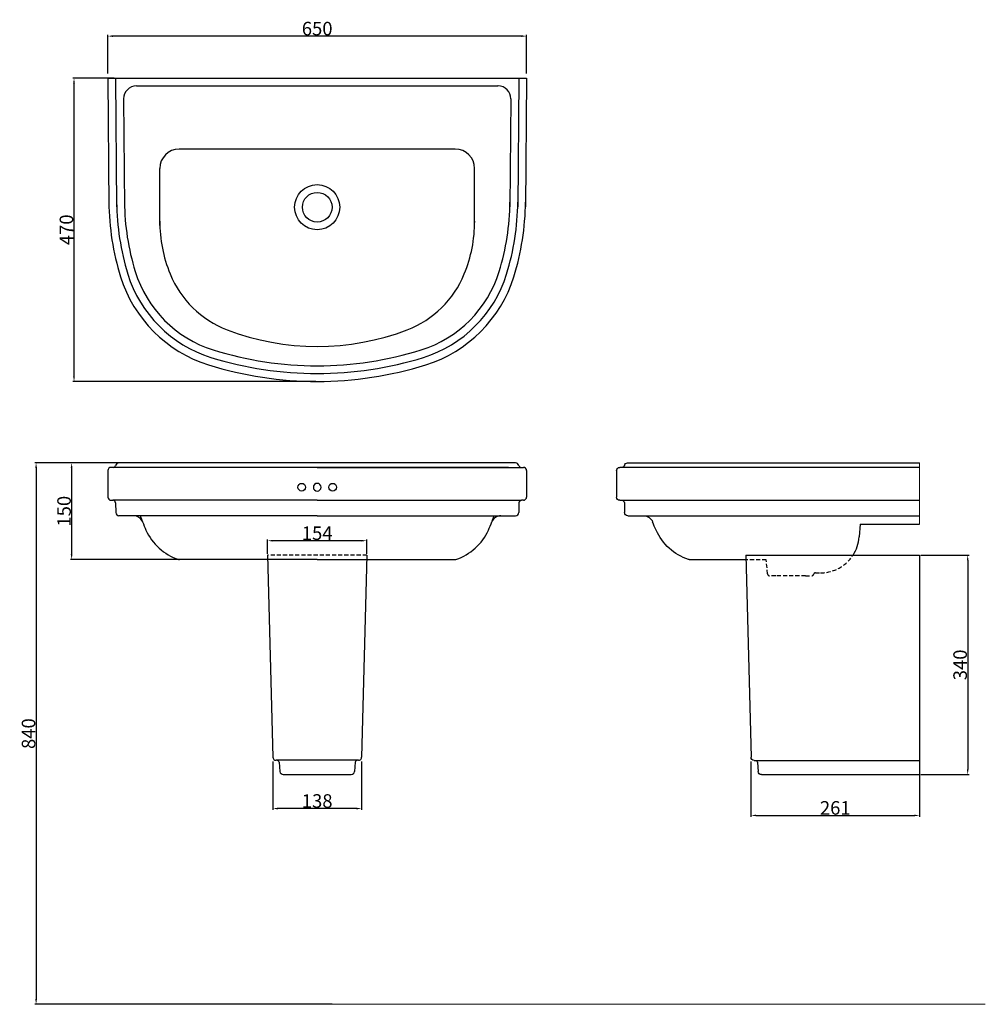
# Model space of a CAD drawing. Extents: x 2855 to 4354, y -629 to 898.
import ezdxf

# ---------------------------------------------------------------- set-up
doc = ezdxf.new("R2010")
doc.units = 0
doc.header["$MEASUREMENT"] = 0
doc.linetypes.add('AI9-LType1', pattern=[9.525, 6.35, -3.175])
doc.linetypes.add('HIDDEN', pattern=[9.525, 6.35, -3.175])
for name, color, linetype in [('const lines', 253, 'Continuous'), ('CONST_LINES', 253, 'Continuous'), ('DIM', 7, 'Continuous'), ('Furniture', 7, 'Continuous')]:
    doc.layers.add(name, color=color, linetype=linetype)
doc.styles.get("Standard").update_dxf_attribs({"font": 'arial.ttf'})
doc.dimstyles.new('30', dxfattribs={"dimtxt": 21, "dimasz": 8, "dimexe": 2, "dimexo": 2, "dimgap": 1, "dimtad": 1, "dimrnd": 1, "dimdsep": 46, "dimtxsty": 'Standard', "dimcen": 10, "dimazin": 2, "dimtfac": 1, "dimtofl": 0, "dimtmove": 0, "dimatfit": 3, "dimfxl": 0, "dimtolj": 1, "dimtzin": 0, "dimarcsym": 0})

# ---------------------------------------------------------------- blocks, each defined once
blk = doc.blocks.new('*D0')
at = {"layer": 'DEFPOINTS', "color": 0, "lineweight": 0}
for p in [(3023.2, 210.6), (2880.9, -629.3), (3342.7, -629.3)]:
    blk.add_point(p, dxfattribs=at)
at = {"layer": 'DIM', "color": 0, "lineweight": -2}
for p, q in [((3021.2, 210.6), (2878.9, 210.6)), ((2880.9, 202.6), (2880.9, -621.3)), ((3340.7, -629.3), (2878.9, -629.3))]:
    blk.add_line(p, q, dxfattribs=at)
at = {"layer": 'DIM', "color": 0, "lineweight": 0}
for points in [[(2879.6, 202.6), (2882.3, 202.6), (2880.9, 210.6)], [(2879.6, -621.3), (2882.3, -621.3), (2880.9, -629.3)]]:
    blk.add_solid(points, dxfattribs=at)
at = {"layer": 'DIM', "color": 0, "insert": (2869.2, -209.4), "char_height": 21, "attachment_point": 5, "rotation": 90}
blk.add_mtext('\\A1;840', dxfattribs=at)
blk = doc.blocks.new('*D1')
at = {"layer": 'DEFPOINTS', "color": 0, "lineweight": 0}
for p in [(3240.2, 89.8), (3240.2, 67.6), (3394.2, 67.6)]:
    blk.add_point(p, dxfattribs=at)
at = {"layer": 'DIM', "color": 0, "lineweight": -2}
for p, q in [((3240.2, 69.6), (3240.2, 91.8)), ((3394.2, 69.6), (3394.2, 91.8)), ((3386.2, 89.8), (3248.2, 89.8))]:
    blk.add_line(p, q, dxfattribs=at)
at = {"layer": 'DIM', "color": 0, "lineweight": 0}
for points in [[(3248.2, 91.1), (3248.2, 88.5), (3240.2, 89.8)], [(3386.2, 91.1), (3386.2, 88.5), (3394.2, 89.8)]]:
    blk.add_solid(points, dxfattribs=at)
at = {"layer": 'DIM', "color": 0, "insert": (3317.2, 101.5), "char_height": 21, "attachment_point": 5}
blk.add_mtext('\\A1;154', dxfattribs=at)
blk = doc.blocks.new('*D2')
at = {"layer": 'DEFPOINTS', "color": 0, "lineweight": 0}
for p in [(3990.5, -250.9), (4252, -250.9), (4252, -336.3)]:
    blk.add_point(p, dxfattribs=at)
at = {"layer": 'DIM', "color": 0, "lineweight": -2}
for p, q in [((3990.5, -252.9), (3990.5, -338.3)), ((4252, -252.9), (4252, -338.3)), ((3998.5, -336.3), (4244, -336.3))]:
    blk.add_line(p, q, dxfattribs=at)
at = {"layer": 'DIM', "color": 0, "lineweight": 0}
for points in [[(3998.5, -335), (3998.5, -337.6), (3990.5, -336.3)], [(4244, -335), (4244, -337.6), (4252, -336.3)]]:
    blk.add_solid(points, dxfattribs=at)
at = {"layer": 'DIM', "color": 0, "insert": (4121.3, -324.6), "char_height": 21, "attachment_point": 5}
blk.add_mtext('\\A1;261', dxfattribs=at)
blk = doc.blocks.new('*D3')
at = {"layer": 'DEFPOINTS', "color": 0, "lineweight": 0}
for p in [(3248.3, -250.8), (3386.2, -250.8), (3248.3, -325.6)]:
    blk.add_point(p, dxfattribs=at)
at = {"layer": 'DIM', "color": 0, "lineweight": -2}
for p, q in [((3248.3, -252.8), (3248.3, -327.6)), ((3386.2, -252.8), (3386.2, -327.6)), ((3378.2, -325.6), (3256.3, -325.6))]:
    blk.add_line(p, q, dxfattribs=at)
at = {"layer": 'DIM', "color": 0, "lineweight": 0}
for points in [[(3256.3, -324.3), (3256.3, -327), (3248.3, -325.6)], [(3378.2, -324.3), (3378.2, -327), (3386.2, -325.6)]]:
    blk.add_solid(points, dxfattribs=at)
at = {"layer": 'DIM', "color": 0, "insert": (3317.2, -313.9), "char_height": 21, "attachment_point": 5}
blk.add_mtext('\\A1;138', dxfattribs=at)
blk = doc.blocks.new('*D4')
at = {"layer": 'DEFPOINTS', "color": 0, "lineweight": 0}
for p in [(4252, 67.4), (4252, -272.9), (4326.9, -272.9)]:
    blk.add_point(p, dxfattribs=at)
at = {"layer": 'DIM', "color": 0, "lineweight": -2}
for p, q in [((4254, 67.4), (4328.9, 67.4)), ((4326.9, 59.4), (4326.9, -264.9)), ((4254, -272.9), (4328.9, -272.9))]:
    blk.add_line(p, q, dxfattribs=at)
at = {"layer": 'DIM', "color": 0, "lineweight": 0}
for points in [[(4325.5, 59.4), (4328.2, 59.4), (4326.9, 67.4)], [(4325.5, -264.9), (4328.2, -264.9), (4326.9, -272.9)]]:
    blk.add_solid(points, dxfattribs=at)
at = {"layer": 'DIM', "color": 0, "insert": (4315.1, -102.8), "char_height": 21, "attachment_point": 5, "rotation": 90}
blk.add_mtext('\\A1;340', dxfattribs=at)
blk = doc.blocks.new('*D5')
at = {"layer": 'DEFPOINTS', "color": 0, "lineweight": 0}
for p in [(3017.6, 210.6), (2936.1, 60.6), (3111, 60.6)]:
    blk.add_point(p, dxfattribs=at)
at = {"layer": 'DIM', "color": 0, "lineweight": -2}
for p, q in [((3015.6, 210.6), (2934.1, 210.6)), ((2936.1, 202.6), (2936.1, 68.6)), ((3109, 60.6), (2934.1, 60.6))]:
    blk.add_line(p, q, dxfattribs=at)
at = {"layer": 'DIM', "color": 0, "lineweight": 0}
for points in [[(2934.7, 202.6), (2937.4, 202.6), (2936.1, 210.6)], [(2934.7, 68.6), (2937.4, 68.6), (2936.1, 60.6)]]:
    blk.add_solid(points, dxfattribs=at)
at = {"layer": 'DIM', "color": 0, "insert": (2924.3, 135.6), "char_height": 21, "attachment_point": 5, "rotation": 90}
blk.add_mtext('\\A1;150', dxfattribs=at)
blk = doc.blocks.new('*D6')
at = {"layer": 'DEFPOINTS', "color": 0, "lineweight": 0}
for p in [(2992.2, 872.5), (2992.2, 812.4), (3642.2, 812.4)]:
    blk.add_point(p, dxfattribs=at)
at = {"layer": 'DIM', "color": 0, "lineweight": -2}
for p, q in [((2992.2, 814.4), (2992.2, 874.5)), ((3634.2, 872.5), (3000.2, 872.5)), ((3642.2, 814.4), (3642.2, 874.5))]:
    blk.add_line(p, q, dxfattribs=at)
at = {"layer": 'DIM', "color": 0, "lineweight": 0}
for points in [[(3000.2, 873.9), (3000.2, 871.2), (2992.2, 872.5)], [(3634.2, 873.9), (3634.2, 871.2), (3642.2, 872.5)]]:
    blk.add_solid(points, dxfattribs=at)
at = {"layer": 'DIM', "color": 0, "insert": (3317.2, 884.2), "char_height": 21, "attachment_point": 5}
blk.add_mtext('\\A1;650', dxfattribs=at)
blk = doc.blocks.new('*D10')
at = {"layer": 'DEFPOINTS', "color": 0, "lineweight": 0}
for p in [(2939.8, 807.4), (3004.2, 807.4), (3317.3, 336.9)]:
    blk.add_point(p, dxfattribs=at)
at = {"layer": 'Furniture', "color": 0, "lineweight": -2}
for p, q in [((3002.2, 807.4), (2937.8, 807.4)), ((2939.8, 344.9), (2939.8, 799.4)), ((3315.3, 336.9), (2937.8, 336.9))]:
    blk.add_line(p, q, dxfattribs=at)
at = {"layer": 'Furniture', "color": 0, "lineweight": 0}
for points in [[(2938.4, 799.4), (2941.1, 799.4), (2939.8, 807.4)], [(2938.4, 344.9), (2941.1, 344.9), (2939.8, 336.9)]]:
    blk.add_solid(points, dxfattribs=at)
at = {"layer": 'Furniture', "color": 0, "insert": (2928, 572.1), "char_height": 21, "attachment_point": 5, "rotation": 90}
blk.add_mtext('\\A1;470', dxfattribs=at)

msp = doc.modelspace()

# ---------------------------------------------------------------- linework, layer by layer
at = {"color": 0}
for p, q in [((2992.232, 807.354), (3642.232, 807.354)), ((2992.232, 807.354), (2993.97, 607.96)), ((3004.232, 807.354), (3005.971, 607.906)), ((3036.693, 795.342), (3597.771, 795.342)), ((3630.231, 807.354), (3628.493, 607.906)), ((3642.232, 807.354), (3640.494, 607.96)), ((3016.694, 775.147), (3018.151, 607.976)), ((3617.77, 775.147), (3616.313, 607.976)), ((3531.586, 697.241), (3102.878, 697.241)), ((3072.878, 578.527), (3072.878, 667.211)), ((3561.586, 580.457), (3561.586, 667.211)), ((2992.232, 198.57), (2992.232, 157.57)), ((3317.232, 203.57), (2997.232, 203.57)), ((3625.164, 210.57), (3009.3, 210.57)), ((3614.345, 203.57), (3317.232, 203.57)), ((3317.232, 203.57), (3637.232, 203.57)), ((3562.044, 202.81), (3317.232, 202.81)), ((3642.232, 198.57), (3642.232, 157.57)), ((2997.232, 152.57), (3000.156, 152.57)), ((3317.232, 152.57), (3000.156, 152.57)), ((3004.154, 148.67), (3004.535, 133.445)), ((3317.232, 152.57), (3634.308, 152.57)), ((3630.309, 148.67), (3629.929, 133.445)), ((3637.232, 152.57), (3634.308, 152.57)), ((3317.232, 128.57), (3009.534, 128.57)), ((3317.232, 128.57), (3624.93, 128.57)), ((3240.233, 67.567), (3248.295, -245.753)), ((3394.23, 67.567), (3386.168, -245.753)), ((3982.485, 67.42), (3990.547, -245.9)), ((3982.485, 67.42), (4252.022, 67.42)), ((4252.022, 67.42), (4252.022, -272.928)), ((3317.232, 60.57), (3103.378, 60.57)), ((3317.232, 60.57), (3531.086, 60.57)), ((3381.168, -250.759), (3253.295, -250.759)), ((3258.273, -253.873), (3259.462, -268.191)), ((3376.19, -253.873), (3375.002, -268.191)), ((3995.547, -250.905), (4252.022, -250.905)), ((4000.525, -254.019), (4001.714, -268.337)), ((3264.444, -272.781), (3370.019, -272.781)), ((4006.696, -272.928), (4252.022, -272.928))]:
    msp.add_line(p, q, dxfattribs=at)
at = {"linetype": 'Continuous', "lineweight": 0}
for p, q in [((4252.022, 210.57), (4252.022, 115.472)), ((4354.212, -629.289), (2920.229, -629.289))]:
    msp.add_line(p, q, dxfattribs=at)
at = {"color": 0, "linetype": 'AI9-LType1'}
for p, q in [((3394.23, 67.567), (3240.233, 67.567)), ((4016.207, 38.243), (4014.267, 60.416)), ((4028.85, 35.505), (4019.196, 35.505)), ((4028.85, 35.505), (4019.196, 35.505)), ((4075.185, 35.505), (4028.85, 35.505)), ((4075.185, 35.505), (4084.839, 35.505)), ((4075.185, 35.505), (4084.839, 35.505)), ((4090.636, 39.955), (4098.431, 39.955))]:
    msp.add_line(p, q, dxfattribs=at)
at = {"color": 0}
for centre, radius in [((3317.232, 607.149), 35), ((3317.232, 607.149), 23), ((3341.232, 172.81), 6)]:
    msp.add_circle(centre, radius, dxfattribs=at)
for centre, radius, start, end in [((2997.232, 198.57), 5, 90, 180), ((3000.525, 207.57), 4, 270, 347.160412), ((3009.3, 205.57), 5, 90, 167.160412), ((3625.164, 205.57), 5, 12.839588, 90), ((3633.939, 207.57), 4, 192.839588, 270), ((3637.232, 198.57), 5, 0, 90), ((3317.232, 172.81), 6, 270, 90), ((2997.232, 157.57), 5, 180, 270), ((3637.232, 157.57), 5, 270, 0), ((3000.156, 148.57), 4, 1.432096, 90), ((3634.308, 148.57), 4, 90, 178.567904), ((3009.534, 133.57), 5, 181.432096, 270), ((3032.177, 113.57), 15, 21.452471, 90), ((3602.287, 113.57), 15, 90, 158.547529), ((3624.93, 133.57), 5, 270, 358.567904), ((3325.355, 228.775), 300, 201.452471, 204.100115), ((3309.109, 228.775), 300, 335.899885, 338.547529), ((3128.183, 140.575), 84, 204.100115, 251.700782), ((3506.281, 140.575), 84, 288.299218, 335.899885), ((4098.431, 99.955), 60, 327.163117, 355.857585), ((3103.378, 65.57), 5, 251.700782, 270), ((3500.133, 65.57), 5, 270, 288.299218), ((3531.086, 65.57), 5, 270, 288.299218)]:
    msp.add_arc(centre, radius, start, end, dxfattribs=at)
at = {"color": 0, "linetype": 'AI9-LType1'}
for centre, radius, start, end in [((4098.431, 99.955), 60, 270, 327.163117), ((4019.196, 38.505), 3, 185, 270), ((4019.196, 38.505), 3, 185, 270), ((4084.839, 38.505), 3, 270, 345.031192), ((4090.636, 36.955), 3, 90, 165.031192)]:
    msp.add_arc(centre, radius, start, end, dxfattribs=at)
at = {"color": 0}
for points in [[(3036.693, 795.342), (3025.647, 795.342), (3016.693, 786.378), (3016.693, 775.321), (3016.693, 775.263), (3016.693, 775.205), (3016.694, 775.147)], [(3617.77, 775.147), (3617.867, 786.203), (3608.991, 795.244), (3597.945, 795.341), (3597.887, 795.341), (3597.829, 795.342), (3597.771, 795.342)]]:
    msp.add_open_spline(points, degree=3, knots=[0, 0, 0, 0, 1, 1, 1, 2, 2, 2, 2], dxfattribs=at)
for points in [[(3102.878, 697.241), (3086.309, 697.241), (3072.878, 683.796), (3072.878, 667.211)], [(3561.586, 667.211), (3561.586, 683.796), (3548.155, 697.241), (3531.586, 697.241)], [(2993.908, 615.088), (2994.25, 575.819), (3000.362, 536.813), (3012.047, 499.324)], [(3005.909, 615.034), (3006.239, 577.209), (3012.087, 539.634), (3023.268, 503.501)], [(3018.089, 615.105), (3018.407, 578.579), (3024.036, 542.294), (3034.797, 507.391)], [(3599.667, 507.391), (3610.428, 542.294), (3616.057, 578.579), (3616.375, 615.105)], [(3611.196, 503.501), (3622.377, 539.634), (3628.225, 577.209), (3628.555, 615.034)], [(3622.417, 499.324), (3634.102, 536.813), (3640.213, 575.819), (3640.556, 615.088)], [(3072.815, 585.655), (3072.815, 557.507), (3078.28, 529.628), (3088.906, 503.568)], [(3545.558, 503.568), (3556.183, 529.628), (3561.648, 557.507), (3561.648, 585.655)], [(3034.797, 507.391), (3052.675, 449.404), (3097.939, 403.954), (3155.812, 385.88)], [(3478.652, 385.88), (3536.524, 403.954), (3581.789, 449.404), (3599.667, 507.391)], [(3012.047, 499.324), (3032.395, 434.038), (3083.474, 382.918), (3148.697, 362.562)], [(3023.268, 503.501), (3042.369, 441.776), (3090.606, 393.423), (3152.241, 374.219)], [(3088.906, 503.568), (3105.162, 463.7), (3137.184, 432.351), (3177.362, 416.969)], [(3457.101, 416.969), (3497.28, 432.351), (3529.302, 463.7), (3545.558, 503.568)], [(3482.223, 374.219), (3543.858, 393.423), (3592.095, 441.776), (3611.196, 503.501)], [(3485.767, 362.562), (3550.99, 382.918), (3602.069, 434.038), (3622.417, 499.324)], [(3177.362, 416.969), (3267.428, 382.488), (3367.036, 382.488), (3457.101, 416.969)], [(3155.812, 385.88), (3260.927, 353.051), (3373.537, 353.051), (3478.652, 385.88)], [(3152.241, 374.219), (3259.693, 340.739), (3374.771, 340.739), (3482.223, 374.219)], [(3148.697, 362.562), (3258.448, 328.31), (3376.015, 328.31), (3485.767, 362.562)], [(3248.295, -245.753), (3248.295, -248.518), (3250.534, -250.759), (3253.295, -250.759)], [(3258.273, -253.873), (3257.859, -252.051), (3256.24, -250.759), (3254.373, -250.759)], [(3380.09, -250.759), (3378.223, -250.759), (3376.605, -252.051), (3376.19, -253.873)], [(3381.168, -250.759), (3383.929, -250.759), (3386.168, -248.518), (3386.168, -245.753)], [(3995.547, -250.905), (3992.786, -250.905), (3990.547, -248.664), (3990.547, -245.9)], [(3996.625, -250.905), (3998.492, -250.905), (4000.111, -252.198), (4000.525, -254.019)], [(3259.462, -268.191), (3259.677, -270.785), (3261.843, -272.781), (3264.444, -272.781)], [(3370.019, -272.781), (3372.62, -272.781), (3374.786, -270.785), (3375.002, -268.191)], [(4006.696, -272.928), (4004.095, -272.928), (4001.929, -270.932), (4001.714, -268.337)]]:
    msp.add_open_spline(points, degree=3, dxfattribs=at)
at = {"layer": 'const lines', "color": 0}
msp.add_circle((3293.232, 172.81), 6, dxfattribs=at)
msp.add_arc((3317.232, 172.81), 6, 90, 270, dxfattribs=at)
at = {"layer": 'const lines', "color": 0, "linetype": 'HIDDEN', "ltscale": 10}
for centre, start, end in [((3325.355, 228.775), 199.512698, 201.452471), ((3309.109, 228.775), 338.547529, 340.487302)]:
    msp.add_arc(centre, 300, start, end, dxfattribs=at)
at = {"layer": 'CONST_LINES', "color": 0}
for p, q in [((3782.023, 198.558), (3782.023, 157.516)), ((4252.022, 203.563), (3787.022, 203.563)), ((3799.091, 210.57), (4252.022, 210.57)), ((3787.022, 152.511), (4252.022, 152.511)), ((3793.945, 148.607), (3794.326, 133.366)), ((3799.324, 128.486), (4252.022, 128.486)), ((4159.712, 115.472), (4158.274, 95.601)), ((4159.712, 115.472), (4252.022, 115.472)), ((3982.352, 60.416), (3894.75, 60.416))]:
    msp.add_line(p, q, dxfattribs=at)
at = {"layer": 'CONST_LINES', "color": 0, "linetype": 'AI9-LType1'}
msp.add_line((4014.267, 60.416), (3982.651, 60.416), dxfattribs=at)
at = {"layer": 'CONST_LINES', "color": 0}
for points in [[(3782.023, 198.558), (3782.023, 201.322), (3784.261, 203.563), (3787.022, 203.563)], [(3794.215, 206.677), (3793.801, 204.855), (3792.182, 203.563), (3790.316, 203.563)], [(3794.215, 206.677), (3794.734, 208.954), (3796.757, 210.57), (3799.091, 210.57)], [(3787.022, 152.511), (3784.261, 152.511), (3782.023, 154.752), (3782.023, 157.516)], [(3789.946, 152.511), (3792.116, 152.511), (3793.89, 150.778), (3793.945, 148.607)], [(3799.324, 128.486), (3796.611, 128.486), (3794.393, 130.651), (3794.326, 133.366)], [(3823.918, 128.486), (3830.085, 128.486), (3835.624, 124.708), (3837.879, 118.962)], [(3843.245, 106.168), (3841.359, 110.391), (3839.569, 114.657), (3837.879, 118.962)], [(3893.549, 60.669), (3871.14, 68.088), (3852.883, 84.601), (3843.245, 106.168)], [(3895.12, 60.416), (3894.586, 60.416), (3894.056, 60.502), (3893.549, 60.669)]]:
    msp.add_open_spline(points, degree=3, dxfattribs=at)

# ---------------------------------------------------------------- dimensions: what is measured, and where the dimension line sits
at = {"layer": 'DIM', "color": 0}
for base, p1, p2, picture, middle in [((2992.232, 872.526), (3642.232, 812.359), (2992.232, 812.359), '*D6', (3317.232, 884.248)), ((3240.233, 89.814), (3394.23, 67.567), (3240.233, 67.567), '*D1', (3317.232, 101.536)), ((3248.295, -325.642), (3386.168, -250.759), (3248.295, -250.759), '*D3', (3317.232, -313.913)), ((4252.0225, -336.2934), (3990.5473, -250.9052), (4252.0225, -250.9052), '*D2', (4121.2849, -324.5713))]:
    dim = msp.add_linear_dim(base=base, p1=p1, p2=p2, dimstyle='30', dxfattribs=at)
    dim.commit()
    dim.dimension.update_dxf_attribs({"geometry": picture, "text_midpoint": middle})
for base, p1, p2, picture, middle in [((2880.949, -629.289), (3023.23, 210.57), (3342.737, -629.289), '*D0', (2869.227, -209.36)), ((2936.068, 60.57), (3017.599, 210.57), (3111.017, 60.57), '*D5', (2924.346, 135.57)), ((4326.85, -272.928), (4252.022, 67.42), (4252.022, -272.928), '*D4', (4315.121, -102.754))]:
    dim = msp.add_linear_dim(base=base, p1=p1, p2=p2, angle=90, dimstyle='30', dxfattribs=at)
    dim.commit()
    dim.dimension.update_dxf_attribs({"geometry": picture, "text_midpoint": middle})
at = {"layer": 'Furniture', "color": 0}
dim = msp.add_linear_dim(base=(2939.751, 807.354), p1=(3317.254, 336.873), p2=(3004.232, 807.354), angle=90, dimstyle='30', dxfattribs=at)
dim.commit()
dim.dimension.update_dxf_attribs({"geometry": '*D10', "text_midpoint": (2928.029, 572.114)})

doc.saveas('drawing.dxf')
